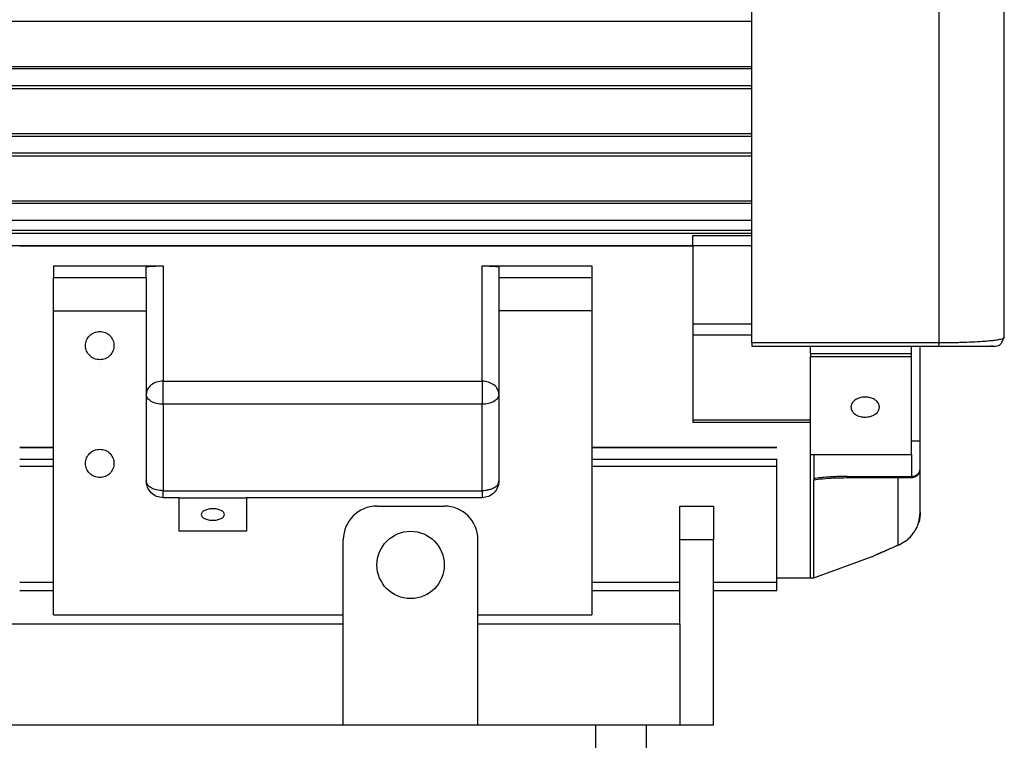
# Model space of a CAD drawing. Units: inches. Extents: x 0.1 to 16.9, y 0.1 to 10.9.
# Drawn here: x 2.5 to 2.8, y 2.1 to 2.3 of the extents above; entities that cross this region are included whole.
import ezdxf

# ---------------------------------------------------------------- set-up
doc = ezdxf.new("R2010")
doc.units = ezdxf.units.IN
doc.header["$MEASUREMENT"] = 0

msp = doc.modelspace()

# ---------------------------------------------------------------- linework, layer by layer
at = {"color": 8, "linetype": 'Continuous', "lineweight": 25}
for p, q in [((2.773648737768248, 2.544488264077808), (2.773648737729192, 2.196102294216047)), ((2.711955916737094, 2.286662943466998), (1.539326329522879, 2.286662943466999)), ((1.541198919905545, 2.281107387911444), (2.711955916737094, 2.281107387911444)), ((1.539178161336435, 2.264440721244777), (2.711955916737094, 2.264440721244777)), ((1.541338871965768, 2.258885165689222), (2.711955916737094, 2.258885165689222)), ((1.539029244333767, 2.242218499022555), (2.711955916737094, 2.242218499022555)), ((1.541478089076879, 2.236662943467), (2.711955916737094, 2.236662943467)), ((1.522955916737101, 2.233306475562137), (2.711955916737094, 2.233306475562137)), ((2.711955916737094, 2.232250120661012), (1.5229559167371, 2.232250120661012)), ((2.692400361181546, 2.231583627087475), (2.711955916737094, 2.231583627087475)), ((2.711955916737094, 2.228188238051083), (2.692400361181546, 2.228188238051083)), ((2.692400361181546, 2.202403057289973), (2.711955916737094, 2.202403057289973)), ((2.692400361181546, 2.198807704262592), (2.711955916737094, 2.198807704262592)), ((2.792400361181545, 2.194996276800333), (2.792400361181545, 2.195113287543621)), ((2.764622583403767, 2.159282358408869), (2.764622583403767, 2.152010595623009)), ((2.470178138959323, 2.157685261948364), (2.481289250070433, 2.157685261948364)), ((2.659067027848211, 2.157685261948364), (2.720178138959323, 2.157685261948364)), ((2.481289250070433, 2.155312511722111), (2.470178138959323, 2.155312511722111)), ((2.720178138959323, 2.155312511722111), (2.659067027848211, 2.155312511722111)), ((2.481289250070433, 2.116965622818999), (2.470178138959323, 2.116965622818999)), ((2.688150361181543, 2.116965622818999), (2.659067027848211, 2.116965622818999)), ((2.720178138959323, 2.116965622818999), (2.699261472292654, 2.116965622818999))]:
    msp.add_line(p, q, dxfattribs=at)
at = {"color": 7, "linetype": 'Continuous', "lineweight": 25}
for p, q in [((2.711955916737094, 2.19610997701614), (2.711955916737097, 2.35277405457813)), ((1.522955916737101, 2.302411596435575), (2.711955916737094, 2.302411596435575)), ((1.522955916737101, 2.287444711851097), (2.711955916737094, 2.287444711851097)), ((1.522955916737101, 2.280149034149573), (2.711955916737094, 2.280149034149573)), ((1.522955916737101, 2.26523523091056), (2.711955916737094, 2.26523523091056)), ((1.522955916737101, 2.257877457558603), (2.711955916737094, 2.257877457558603)), ((1.522955916737101, 2.243031844612875), (2.711955916737094, 2.243031844612875)), ((1.792400361181545, 2.228249089266678), (2.692400361181546, 2.228249089266678)), ((2.692400361181546, 2.228013942044623), (2.470178138959323, 2.227996429253295)), ((2.692400361181546, 2.228188238051159), (2.692400361181546, 2.202403057289973)), ((2.481289250070434, 2.22155112333485), (2.517511472292657, 2.22155112333485)), ((2.481289250070434, 2.221551123334888), (2.481289250070434, 2.217770332000775)), ((2.511955916737101, 2.217770332000775), (2.511955916737101, 2.221179764963822)), ((2.62284480562599, 2.22155112333485), (2.659067027848212, 2.22155112333485)), ((2.628400361181545, 2.221179764963822), (2.628400361181545, 2.217770332000776)), ((2.659067027848212, 2.221551123334888), (2.659067027848212, 2.217770332000777)), ((2.481289250070434, 2.217770332000775), (2.511955916737101, 2.217770332000775)), ((2.628400361181545, 2.217770332000776), (2.659067027848212, 2.217770332000776)), ((2.481289250070434, 2.206674448281288), (2.511955916737101, 2.206674448281288)), ((2.481289250070434, 2.106329610133666), (2.481289250070434, 2.206674448281288)), ((2.511955916737101, 2.206674448281288), (2.511955916737101, 2.150551832355888)), ((2.628400361181545, 2.206674448281288), (2.628400361181545, 2.150551832355888)), ((2.659067027848212, 2.206674448281288), (2.628400361181545, 2.206674448281288)), ((2.659067027848212, 2.206674448281288), (2.659067027848212, 2.106329610133666)), ((2.692400361181546, 2.198807704262555), (2.692400361181546, 2.170733511187444)), ((2.773648737729192, 2.196102294216058), (2.7119559167371, 2.19610997701614)), ((2.711955916737101, 2.194996276800294), (2.773573115515496, 2.194996276800333)), ((2.731289250070434, 2.192665190040999), (2.731289250070434, 2.194996276800306)), ((2.764622583403767, 2.19266519004102), (2.764622583403767, 2.194996276800327)), ((2.77358951147655, 2.1950484358774), (2.773573115515496, 2.194996276834633)), ((2.79199316849128, 2.194996276800333), (2.792400361181545, 2.194996276800333)), ((2.792400361181545, 2.194996276800333), (2.792916927274872, 2.195099028284861)), ((2.731289250070434, 2.19266519004102), (2.764622583403767, 2.19266519004102)), ((2.731289250070434, 2.192665190040962), (2.731289250070434, 2.191567763506315)), ((2.764622583403767, 2.191567763506414), (2.731289250070434, 2.191567763506414)), ((2.731289250070434, 2.159282358408869), (2.731289250070434, 2.191567763506414)), ((2.764622583403767, 2.191567763506315), (2.764622583403767, 2.192665190040962)), ((2.764622583403767, 2.159282358408869), (2.764622583403767, 2.191567763506395)), ((2.517511472292657, 2.183505227880127), (2.62284480562599, 2.183505227880127)), ((2.517511472292657, 2.175849073082379), (2.517511472292657, 2.147286358732102)), ((2.62284480562599, 2.175849073082388), (2.517511472292657, 2.175849073082388)), ((2.62284480562599, 2.147286358732102), (2.62284480562599, 2.175849073082379)), ((2.692400361181545, 2.170733511187444), (2.731289250070434, 2.170733511187444)), ((2.692400361181546, 2.169919918913), (2.731289250070434, 2.169919918913)), ((2.767511472292656, 2.163655101845195), (2.764622583403767, 2.163655101845195)), ((2.767511472292656, 2.154512446789444), (2.767511472292656, 2.163501987234542)), ((2.470178138959323, 2.161602544416481), (2.481289250070433, 2.161599864189445)), ((2.481289250070434, 2.161525292880772), (2.470178138959323, 2.161524504674847)), ((2.659067027848211, 2.161556980556858), (2.720178138959323, 2.161542239308156)), ((2.720178138959323, 2.161542239308156), (2.659067027848211, 2.16153790417557)), ((2.731289250070434, 2.159282358408869), (2.764622583403767, 2.159282358408869)), ((2.731289250070434, 2.118551832355888), (2.731289250070434, 2.159282358408869)), ((2.732400361181545, 2.159282358408869), (2.732400361181545, 2.151308320723666)), ((2.720178138959323, 2.116965622818999), (2.720178138959323, 2.15531251172211)), ((2.732400361266278, 2.118551832355888), (2.732400361181545, 2.150887169329594)), ((2.743418037575723, 2.152010595622988), (2.764622583403767, 2.152010595622988)), ((2.743418037575723, 2.151623557900555), (2.764622583403767, 2.151623557900555)), ((2.517511472292657, 2.147286358732102), (2.62284480562599, 2.147286358732102)), ((2.52284480562599, 2.144996276800333), (2.517511472292657, 2.144996276800333)), ((2.52284480562599, 2.133885165689222), (2.52284480562599, 2.144996276800333)), ((2.52284480562599, 2.144996276800333), (2.545067027848212, 2.144996276800333)), ((2.545067027848212, 2.144996276800333), (2.545067027848212, 2.133885165689222)), ((2.62284480562599, 2.144996276800333), (2.545067027848212, 2.144996276800333)), ((2.588150361181544, 2.142229435155536), (2.610372583403766, 2.142229435155536)), ((2.688150361181544, 2.142229435155536), (2.699261472292655, 2.142229435155536)), ((2.688150361181544, 2.131118324044425), (2.688150361181544, 2.142229435155536)), ((2.699261472292655, 2.142229435155536), (2.699261472292655, 2.131118324044425)), ((2.545067027848212, 2.133885165689222), (2.52284480562599, 2.133885165689222)), ((2.577039250070432, 2.070007212933314), (2.577039250070432, 2.131118324044425)), ((2.621483694514877, 2.070007212933314), (2.621483694514877, 2.131118324044425)), ((2.688150361181544, 2.103340546266648), (2.688150361181544, 2.131118324044425)), ((2.699261472292655, 2.131118324044425), (2.688150361181544, 2.131118324044425)), ((2.699261472292655, 2.070007212933314), (2.699261472292655, 2.131118324044425)), ((2.732400361266278, 2.118551832386736), (2.751610768016894, 2.125543848632105)), ((2.720178138959323, 2.118551832355888), (2.731289250070434, 2.118551832355888)), ((2.731289250070434, 2.118551832355888), (2.732400361343905, 2.118551832355888)), ((2.470178138959325, 2.114329610133673), (2.481289250070435, 2.114329610133673)), ((2.659067027848213, 2.114329610133673), (2.688150361181545, 2.114329610133673)), ((2.699261472292656, 2.114329610133673), (2.720178138959323, 2.114329610133673)), ((2.481289250070434, 2.106329610133666), (2.577039250070432, 2.106329610133666)), ((2.621483694514877, 2.106329610133666), (2.659067027848212, 2.106329610133666)), ((1.621483694514877, 2.103340546266647), (2.577039250070432, 2.103340546266648)), ((2.621483694514877, 2.103340546266648), (2.688150361181544, 2.103340546266648)), ((2.688150361181544, 2.103340546266648), (2.688150361181544, 2.070007212933314)), ((2.107594805625988, 2.070007212933314), (2.577039250070432, 2.070007212933314)), ((2.577039250070432, 2.070007212933314), (2.621483694514877, 2.070007212933314)), ((2.621483694514877, 2.070007212933314), (2.660372583403766, 2.070007212933314)), ((2.660372583403766, 2.058896101822203), (2.660372583403766, 2.070007212933314)), ((2.660372583403766, 2.070007212933314), (2.677039250070433, 2.070007212933314)), ((2.677039250070433, 2.070007212933314), (2.677039250070433, 2.058896101822203)), ((2.677039250070433, 2.070007212933314), (2.688150361181544, 2.070007212933314)), ((2.688150361181544, 2.070007212933314), (2.699261472292655, 2.070007212933314))]:
    msp.add_line(p, q, dxfattribs=at)
msp.add_circle((2.599261472292655, 2.122784990711092), 0.01111111111111152, dxfattribs=at)
for centre, radius, start, end in [((2.625569136265958, 2.150819143252024), 0.002843816034456167, 295.0487335502529, 354.606391602977), ((2.588150361181544, 2.131118324044425), 0.01111111111111107, 90, 180), ((2.610372583403766, 2.131118324044425), 0.01111111111111107, 0, 90)]:
    msp.add_arc(centre, radius, start, end, dxfattribs=at)
for points, knots in [([(2.795289250070434, 2.197885165689221), (2.795289250070434, 2.202160208318082), (2.795289250070434, 2.210740370610016), (2.795289250070433, 2.224343273719742), (2.795289250070434, 2.238561449599967), (2.795289250070435, 2.253452600578302), (2.795289250070433, 2.268967282077453), (2.795289250070434, 2.285048872856771), (2.795289250070434, 2.301698364150316), (2.795289250070434, 2.318817565043902), (2.795289250070434, 2.336395063502136), (2.795289250070434, 2.35432166583128), (2.795289250070434, 2.372555933305682), (2.795289250070434, 2.391017580428121), (2.795289250070434, 2.409633706561342), (2.795289250070434, 2.428329469314544), (2.795289250070433, 2.447025263873476), (2.795289250070434, 2.465641395461139), (2.795289250070434, 2.484102615418033), (2.795289250070434, 2.502338560353703), (2.795289250070434, 2.520258971818964), (2.795289250070433, 2.537392954509439), (2.795289250070434, 2.548372847672161), (2.795289250070434, 2.55362515837474)], [0, 0, 0, 0, 0.04406532413672479, 0.08844066957069797, 0.1337093118659507, 0.1795407364042469, 0.225900432606903, 0.2729877384972135, 0.3203052350132488, 0.3684102742809275, 0.4166776130881018, 0.4653837166471895, 0.5143182238857399, 0.5634391197213656, 0.6127351347156862, 0.6620748961193671, 0.7114134868408919, 0.7607100901792524, 0.8098305973822454, 0.858765112822155, 0.907471601734999, 0.9557383765672997, 1, 1, 1, 1]), ([(2.511955916737101, 2.221179764963822), (2.512045275806222, 2.221230613018938), (2.512214587174654, 2.221326956388206), (2.5133299779747, 2.2214326620919), (2.514497029236442, 2.221493861165808), (2.51544619296179, 2.221526584670636), (2.516461216484226, 2.221547542039131), (2.517162594848743, 2.221549933688233), (2.517511472292656, 2.221551123334888)], [0, 0, 0, 0, 0.2922144889126571, 0.5536677528098547, 0.6750616196729957, 0.7888299605160648, 0.8949604559629136, 1, 1, 1, 1]), ([(2.62284480562599, 2.221551123334888), (2.623193540940833, 2.221549937261642), (2.623895003619206, 2.221547551537911), (2.62491088898018, 2.22152657115238), (2.625861397117784, 2.22149376035716), (2.627029633473708, 2.221432447162051), (2.628142626728061, 2.22132672454222), (2.628311411150417, 2.221230484062089), (2.628400361181545, 2.221179764963822)], [0, 0, 0, 0, 0.1049947994394012, 0.2111914970901501, 0.3252097353816162, 0.4468964186982328, 0.7085123135949476, 1, 1, 1, 1]), ([(2.795289250070434, 2.197885165689221), (2.795271661964403, 2.197812020401267), (2.795246186816585, 2.197706074541058), (2.795014683417996, 2.197603433296023), (2.794943010547177, 2.197571655824328)], [0, 0, 0, 0, 0.6904025113443595, 1, 1, 1, 1]), ([(2.711955916737101, 2.196109977016085), (2.711955916737101, 2.195933111274411), (2.711955916737101, 2.195516148844902), (2.7119559167371, 2.195087406193487), (2.7119559167371, 2.195026228940546), (2.7119559167371, 2.194996276800294)], [0, 0, 0, 0, 0.2732483826919598, 0.6441852923493774, 1, 1, 1, 1]), ([(2.767511472292656, 2.163655101845216), (2.767511472292656, 2.167396085412212), (2.767511472292656, 2.174878052546204), (2.767511472292656, 2.185380219639582), (2.767511472292656, 2.19228373301971), (2.767511472292656, 2.194996276800329)], [0, 0, 0, 0, 0.377752582720729, 0.7555051654414614, 1, 1, 1, 1]), ([(2.773378780725688, 2.195042508001814), (2.774493109769691, 2.195042611188368), (2.776721610266091, 2.195042817546883), (2.77989900152108, 2.19504312853464), (2.782803122955709, 2.195043440584199), (2.78536445391443, 2.195043753583464), (2.787552443338442, 2.195044067729508), (2.789352290220083, 2.195044383021667), (2.790800510940494, 2.195044699184823), (2.791459777446359, 2.19504491091952), (2.791789438305798, 2.195045016795734)], [0, 0, 0, 0, 0.124889515412853, 0.2497613685926686, 0.3746498277469065, 0.4996174978490219, 0.6246306383403939, 0.749695018082856, 0.8748370276257553, 1, 1, 1, 1]), ([(2.790801621692367, 2.195193186694437), (2.791175835678311, 2.195133241087984), (2.791917818856638, 2.195014382271173), (2.792038656027881, 2.195002363625204), (2.792098549823557, 2.194996406498613)], [0, 0, 0, 0, 0.5043429512616707, 1, 1, 1, 1]), ([(2.793152519102003, 2.195193186694437), (2.793419140441515, 2.195325863749302), (2.793956723060508, 2.195593377515324), (2.794544790975098, 2.196280105238736), (2.794888429483954, 2.19696617821183), (2.794929722729225, 2.197414742488753), (2.794944153489075, 2.197571502348997)], [0, 0, 0, 0, 0.2833106530733461, 0.5712329071127843, 0.8501586661792135, 1, 1, 1, 1]), ([(2.626773176632566, 2.182219225428172), (2.626199378043674, 2.182587942232156), (2.625051757309386, 2.183325390977282), (2.623580466253884, 2.183445281425539), (2.62284480562599, 2.183505227880127)], [0, 0, 0, 0, 0.4999897368073483, 0.9999999999999999, 0.9999999999999999, 0.9999999999999999, 0.9999999999999999]), ([(2.628400361178581, 2.179114399827222), (2.628318194580594, 2.179688711001994), (2.62815386138462, 2.180837333351538), (2.627284151555363, 2.181815385537928), (2.626773198018236, 2.18221920852639), (2.626773176632567, 2.182219225428172)], [0, 0, 0, 0, 0.4999895361732952, 0.9999790723465899, 1, 1, 1, 1]), ([(2.754044805625989, 2.174910396549976), (2.753992967965418, 2.174538080774612), (2.753889292751714, 2.173793449995558), (2.753081093477475, 2.172807962291466), (2.751890873981577, 2.172061165944755), (2.750404655622545, 2.171635225478688), (2.74880295257284, 2.171576314929191), (2.747262913323851, 2.171890714478943), (2.745959035875798, 2.172544651199104), (2.745037905955262, 2.173465599168174), (2.744703244164761, 2.174307127662797), (2.744639276335383, 2.175164396702381), (2.74484644455702, 2.176031140657964), (2.745624333411866, 2.177029280250463), (2.74682268016107, 2.177791591903855), (2.748306701433134, 2.178228393017784), (2.749909065097908, 2.178288943185561), (2.751448658859161, 2.177966185378724), (2.75275365782249, 2.177297598540657), (2.753670747039451, 2.176362016571973), (2.754017009095351, 2.175514471279759), (2.754039448409871, 2.175026819672018), (2.754044805625989, 2.174910396549976)], [0, 0, 0, 0, 0.05368308958168463, 0.1073660678982579, 0.1610519338134123, 0.2147396794519667, 0.2684242868406259, 0.3221056366370263, 0.3757886944325723, 0.4294757595826842, 0.4831628764687413, 0.4999999949114357, 0.5536830844927957, 0.6073660628090557, 0.6610519287238262, 0.7147396743624617, 0.7684242817515362, 0.8221056315480416, 0.8757886893432141, 0.9294757544930607, 0.9831628713793736, 1, 1, 1, 1]), ([(2.692400361181546, 2.170733511187481), (2.692400361181546, 2.170531503193726), (2.692400361181546, 2.170127487206216), (2.692400361181544, 2.1698909816769), (2.692400361181546, 2.169940693841924), (2.692400361181546, 2.169949735634309)], [0, 0, 0, 0, 0.4499804242152443, 0.8999608484304753, 1, 1, 1, 1]), ([(2.731289250070434, 2.118551832355888), (2.731289250070434, 2.118649887220224), (2.731289250070434, 2.118845996948895), (2.731289250070434, 2.120430610835257), (2.731289250070434, 2.12295425566883), (2.731289250070434, 2.126502051821955), (2.731289250070434, 2.131034873269986), (2.731289250070434, 2.136554246290586), (2.731289250070433, 2.143003769457432), (2.731289250070438, 2.15049882896643), (2.731289250070424, 2.155858390762263), (2.731289250070434, 2.158951991985908), (2.731289250070434, 2.158976137936429)], [0, 0, 0, 0, 0.1110140783152574, 0.222028156630513, 0.3330422349457703, 0.444056313261026, 0.5550703915762816, 0.6660844698915408, 0.7770985482067965, 0.8881126265220519, 0.9991267048373094, 0.9999999999999999, 0.9999999999999999, 0.9999999999999999, 0.9999999999999999]), ([(2.764622583403767, 2.151623557900555), (2.764921084767434, 2.151649587131479), (2.765386792273261, 2.151690196688713), (2.766064046916688, 2.15198233841538), (2.766658932046925, 2.152404398633553), (2.767177436041945, 2.15308389824396), (2.767481561767021, 2.153819861957209), (2.767480985337095, 2.154312693284731), (2.767480753892124, 2.15451057220719)], [0, 0, 0, 0, 0.1971754817963175, 0.3076237264360572, 0.4856848465022025, 0.674856082999855, 0.8694500037903788, 1, 1, 1, 1]), ([(2.767511472292656, 2.140054115970555), (2.767511472292656, 2.140645991975096), (2.767511472292656, 2.14183119599368), (2.767511472292657, 2.145054226988664), (2.767511472292656, 2.149100151087266), (2.767511472292656, 2.152658614103922), (2.767511472292656, 2.154359323429864)], [0, 0, 0, 0, 0.2546855490810102, 0.5099959010499563, 0.7658105376020168, 1, 1, 1, 1]), ([(2.732350527282792, 2.150880372227509), (2.733343974593045, 2.151016333518245), (2.735543833916765, 2.15131740203995), (2.739248992431949, 2.151565779008992), (2.741956422752312, 2.151603656038596), (2.743418037824387, 2.15162410407633)], [0, 0, 0, 0, 0.2747938539095728, 0.6084951012346694, 1, 1, 1, 1]), ([(2.743418037575723, 2.152010595622988), (2.742289514379577, 2.151999809522374), (2.740174730012321, 2.151979597020726), (2.737241778383164, 2.15182248053434), (2.734687130248956, 2.151613854564865), (2.733141092710604, 2.151407289649433), (2.732400361181545, 2.151308321065643)], [0, 0, 0, 0, 0.3038004910361111, 0.569303786933561, 0.7936464952820276, 1, 1, 1, 1]), ([(2.732400361181545, 2.151308320723666), (2.732400361181545, 2.151192716493338), (2.732400361181545, 2.150962003541549), (2.732400361181545, 2.150913563949034), (2.732400361181545, 2.150889396170332)], [0, 0, 0, 0, 0.5010738644339888, 1, 1, 1, 1]), ([(2.760200583206133, 2.129317576885355), (2.761187441578056, 2.129809346332093), (2.762667429984484, 2.130546851429595), (2.764408028719878, 2.132169872380459), (2.765521263380006, 2.133550232610706), (2.766399640439061, 2.135076596401121), (2.76726665267282, 2.137195336784905), (2.767414145813071, 2.138917626525103), (2.767511472292618, 2.140054115970555)], [0, 0, 0, 0, 0.2613628585656254, 0.3919650595798987, 0.5231561067101301, 0.6436277379816311, 0.764840197916147, 1, 1, 1, 1]), ([(2.767511472292618, 2.140054115963222), (2.767482167163476, 2.139490430419535), (2.767423354256675, 2.138359161378331), (2.767190122308553, 2.137170964493296), (2.766957123100093, 2.136591498968751), (2.766934376608, 2.136534928785275)], [0, 0, 0, 0, 0.4726233671458037, 0.9485149821381076, 1, 1, 1, 1]), ([(2.760531056704303, 2.12946840050914), (2.76138790311995, 2.12991367923085), (2.76312280120022, 2.130815256439287), (2.765093832260663, 2.132866764173655), (2.766290311978951, 2.134866423419512), (2.766861753132969, 2.136111805216502), (2.767029776850624, 2.136861271102921), (2.767065312015481, 2.13701977487965)], [0, 0, 0, 0, 0.3116792458830041, 0.6310719347925343, 0.793279551461102, 0.9562809029545878, 1, 1, 1, 1]), ([(2.752251130465171, 2.125833149316493), (2.75233715175014, 2.125871359214173), (2.752539102149395, 2.125961063804087), (2.75320863979225, 2.126261326512073), (2.754183990654416, 2.126697216558428), (2.755435989405701, 2.127252942710612), (2.757394090848828, 2.128116460170685), (2.759276439358205, 2.128927488328352), (2.760529489017094, 2.129467376957505)], [0, 0, 0, 0, 0.1103898657565755, 0.2591600145409274, 0.4078624513259538, 0.5564014950861593, 0.7047034847704747, 1, 1, 1, 1]), ([(2.752070078547419, 2.125755265872594), (2.752055518778746, 2.125747420826564), (2.752040718393864, 2.12573944613251), (2.75215098630499, 2.125788555463763), (2.752152778977748, 2.125789353855238)], [0, 0, 0, 0, 0.9837425707992207, 1, 1, 1, 1])]:
    msp.add_open_spline(points, degree=3, knots=knots, dxfattribs=at)
for points in [[(2.692400361181546, 2.228188238051083), (2.692400361181546, 2.228452086354438), (2.692400361181546, 2.22897978296115), (2.692400361181545, 2.229904837425308), (2.692400361181546, 2.230821749882337), (2.692400361181546, 2.231329668019103), (2.692400361181546, 2.231583627087486)], [(2.517511472292657, 2.22155112333485), (2.517511472292657, 2.217000923086947), (2.517511472292657, 2.207900522591139), (2.517511472292656, 2.195187930051321), (2.517511472292657, 2.187399461937191), (2.517511472292657, 2.183505227880127)], [(2.62284480562599, 2.183505227880127), (2.62284480562599, 2.187399461937191), (2.62284480562599, 2.19518793005132), (2.62284480562599, 2.207900522591139), (2.62284480562599, 2.217000923086947), (2.62284480562599, 2.22155112333485)], [(2.481289250070434, 2.206674448281288), (2.481289250070434, 2.207377425078705), (2.481289250070434, 2.20878337867354), (2.481289250070434, 2.210816524358076), (2.481289250070434, 2.212701042749252), (2.481289250070435, 2.214368549193441), (2.481289250070434, 2.215761755211034), (2.481289250070434, 2.216820898622996), (2.481289250070434, 2.217544218239779), (2.481289250070434, 2.217694960747117), (2.481289250070434, 2.217770332000785)], [(2.511955916737101, 2.217770332000785), (2.511955916737101, 2.217694960747117), (2.511955916737101, 2.217544218239779), (2.511955916737101, 2.216820898622996), (2.511955916737101, 2.215761755211034), (2.511955916737101, 2.214368549193441), (2.511955916737102, 2.212701042749252), (2.511955916737101, 2.210816524358076), (2.511955916737101, 2.20878337867354), (2.511955916737101, 2.207377425078705), (2.511955916737101, 2.206674448281288)], [(2.628400361181545, 2.217770332000785), (2.628400361181545, 2.217694960747117), (2.628400361181545, 2.217544218239779), (2.628400361181545, 2.216820898622996), (2.628400361181545, 2.215761755211034), (2.628400361181545, 2.214368549193441), (2.628400361181545, 2.212701042749252), (2.628400361181545, 2.210816524358076), (2.628400361181545, 2.20878337867354), (2.628400361181545, 2.207377425078705), (2.628400361181545, 2.206674448281288)], [(2.659067027848212, 2.217770332000785), (2.659067027848212, 2.217694960747117), (2.659067027848212, 2.217544218239779), (2.659067027848212, 2.216820898622996), (2.659067027848212, 2.215761755211034), (2.659067027848212, 2.214368549193441), (2.659067027848212, 2.212701042749252), (2.659067027848212, 2.210816524358076), (2.659067027848212, 2.20878337867354), (2.659067027848212, 2.207377425078705), (2.659067027848212, 2.206674448281288)], [(2.692400361181546, 2.202403057289918), (2.692400361181545, 2.202118288902294), (2.692400361181546, 2.201548752127048), (2.692400361181546, 2.20054888066826), (2.692400361181545, 2.199573612449222), (2.692400361181546, 2.199063006991469), (2.692400361181546, 2.198807704262592)], [(2.496622583403768, 2.190529610133666), (2.496008891877141, 2.190600091508291), (2.494781508823888, 2.190741054257541), (2.493220721159413, 2.191825356123515), (2.492177836183683, 2.193375244606347), (2.491811623680476, 2.195218499022555), (2.492177836183683, 2.197061753438763), (2.493220721159413, 2.198611641921595), (2.494781508823888, 2.199695943787569), (2.496008891877141, 2.199836906536819), (2.496622583403768, 2.199907387911444)], [(2.496622583403768, 2.199907387911444), (2.497236274930395, 2.199836906536819), (2.498463657983646, 2.199695943787569), (2.500024445648122, 2.198611641921595), (2.501067330623852, 2.197061753438763), (2.501433543127058, 2.195218499022555), (2.501067330623852, 2.193375244606347), (2.500024445648122, 2.191825356123515), (2.498463657983647, 2.190741054257541), (2.497236274930394, 2.190600091508291), (2.496622583403768, 2.190529610133666)], [(2.517511472292657, 2.183505227880127), (2.516783499268513, 2.183439231186069), (2.515327553220225, 2.183307237797954), (2.513491209356306, 2.182291924896725), (2.512206485235412, 2.180840644527481), (2.512039439570831, 2.179689980860049), (2.511955916738539, 2.179114649026333)], [(2.517511472292657, 2.175849073082388), (2.517511472292656, 2.176473458852362), (2.517511472292656, 2.177722230392311), (2.517511472292657, 2.179915662168227), (2.517511472292657, 2.182003621674137), (2.517511472292657, 2.183004692478145), (2.517511472292657, 2.183505227880149)], [(2.62284480562599, 2.183505227880149), (2.62284480562599, 2.183004692478145), (2.62284480562599, 2.182003621674137), (2.62284480562599, 2.179915662168227), (2.62284480562599, 2.177722230392311), (2.62284480562599, 2.176473458852362), (2.62284480562599, 2.175849073082388)], [(2.517511472292657, 2.17584907308237), (2.516783488715958, 2.175898166813509), (2.51532752156256, 2.175996354275788), (2.513491160800916, 2.176751518061803), (2.512206442950233, 2.177830929415416), (2.512039425474812, 2.17868674248936), (2.511955916737101, 2.179114649026332)], [(2.628400361181545, 2.179114399827222), (2.62831685244383, 2.178686514056846), (2.628149834968398, 2.177830742516096), (2.626865117117715, 2.176751393462276), (2.625028756356075, 2.17599629197605), (2.623572789202685, 2.175898146046962), (2.62284480562599, 2.175849073082417)], [(2.496622583403768, 2.151640721244777), (2.496008891877141, 2.151711202619402), (2.494781508823888, 2.151852165368652), (2.493220721159413, 2.152936467234626), (2.492177836183683, 2.154486355717458), (2.491811623680476, 2.156329610133666), (2.492177836183683, 2.158172864549874), (2.493220721159413, 2.159722753032706), (2.494781508823888, 2.16080705489868), (2.496008891877141, 2.16094801764793), (2.496622583403768, 2.161018499022555)], [(2.496622583403768, 2.161018499022555), (2.497236274930395, 2.16094801764793), (2.498463657983646, 2.16080705489868), (2.500024445648122, 2.159722753032705), (2.501067330623852, 2.158172864549874), (2.501433543127058, 2.156329610133666), (2.501067330623852, 2.154486355717458), (2.500024445648122, 2.152936467234626), (2.498463657983647, 2.151852165368652), (2.497236274930394, 2.151711202619402), (2.496622583403768, 2.151640721244777)], [(2.720178138959323, 2.155312511722111), (2.720178138959323, 2.155554630453922), (2.720178138959323, 2.156038867917545), (2.720178138959323, 2.15670410390564), (2.720178138959323, 2.157283559681229), (2.720178138959323, 2.157551361192707), (2.720178138959323, 2.157685261948445)], [(2.764622583403767, 2.152010595623018), (2.765001134863647, 2.152048202380929), (2.765758237783406, 2.152123415896751), (2.766713145379457, 2.152701967010337), (2.767381198661813, 2.15352894124677), (2.767468047749042, 2.15418461160856), (2.767511472292656, 2.154512446789454)], [(2.517511472292657, 2.144996276800332), (2.516783488715955, 2.14507978553804), (2.515327521562552, 2.145246803013455), (2.513491160800903, 2.146531520864134), (2.512206442950223, 2.148367881625784), (2.512039425474808, 2.149823848779187), (2.511955916737101, 2.150551832355888)], [(2.517511472292657, 2.147286358732093), (2.516783488715955, 2.147335443936555), (2.515327521562554, 2.147433614345478), (2.513491160800906, 2.148188752551464), (2.512206442950225, 2.149268138325049), (2.512039425474808, 2.15012393434564), (2.511955916737101, 2.150551832355936)], [(2.628400361181545, 2.150551832355888), (2.628316852443838, 2.149823848779187), (2.628149834968422, 2.148367881625784), (2.626865117117744, 2.146531520864134), (2.625028756356094, 2.145246803013455), (2.623572789202691, 2.14507978553804), (2.62284480562599, 2.144996276800332)], [(2.517511472292657, 2.144996276800332), (2.517511472292657, 2.145025913480341), (2.517511472292656, 2.145085186840356), (2.517511472292657, 2.145561639293668), (2.517511472292656, 2.146279032647436), (2.517511472292657, 2.146950583370538), (2.517511472292657, 2.147286358732089)], [(2.626773176632538, 2.148242793812706), (2.626501446442819, 2.148100137582764), (2.625957986063381, 2.147814825122878), (2.624982720636967, 2.147518047303304), (2.623936079556691, 2.147322554329336), (2.62320856360289, 2.147298423931174), (2.62284480562599, 2.147286358732093)], [(2.62284480562599, 2.147286358732089), (2.62284480562599, 2.146950583370538), (2.62284480562599, 2.146279032647436), (2.622844805625991, 2.145561639293668), (2.62284480562599, 2.145085186840357), (2.62284480562599, 2.145025913480341), (2.62284480562599, 2.144996276800332)], [(2.533955916737101, 2.14135183235588), (2.533455656345728, 2.141323105350108), (2.532455135562981, 2.141265651338566), (2.531182834718007, 2.140823708397932), (2.530332710472387, 2.140192000295924), (2.530034186536124, 2.139440721244768), (2.530332710472388, 2.138689442193613), (2.531182834718006, 2.138057734091605), (2.532455135562981, 2.137615791150971), (2.533455656345727, 2.137558337139429), (2.533955916737101, 2.137529610133657)], [(2.533955916737101, 2.137529610133675), (2.534456177128474, 2.137558337139446), (2.53545669791122, 2.137615791150989), (2.536728998756196, 2.138057734091623), (2.537579123001814, 2.13868944219363), (2.537877646938078, 2.139440721244786), (2.537579123001814, 2.140192000295942), (2.536728998756196, 2.140823708397949), (2.53545669791122, 2.141265651338583), (2.534456177128474, 2.141323105350126), (2.533955916737101, 2.141351832355897)], [(2.720178138959323, 2.114329610133673), (2.720178138959323, 2.114368626942764), (2.720178138959323, 2.114446660560948), (2.720178138959323, 2.115049544175464), (2.720178138959323, 2.115916198712089), (2.720178138959323, 2.116615814783363), (2.720178138959323, 2.116965622818999)], [(2.720178138959323, 2.114329610133673), (2.720178138959323, 2.114368626942764), (2.720178138959323, 2.114446660560948), (2.720178138959323, 2.115049544175464), (2.720178138959323, 2.115916198712089), (2.720178138959323, 2.116615814783363), (2.720178138959323, 2.116965622818999)], [(2.720178138959323, 2.114329610133673), (2.720178138959323, 2.114368626942764), (2.720178138959323, 2.114446660560948), (2.720178138959323, 2.115049544175464), (2.720178138959323, 2.115916198712089), (2.720178138959323, 2.116615814783363), (2.720178138959323, 2.116965622818999)], [(2.720178138959323, 2.114329610133673), (2.720178138959323, 2.114368626942764), (2.720178138959323, 2.114446660560948), (2.720178138959323, 2.115049544175464), (2.720178138959323, 2.115916198712089), (2.720178138959323, 2.116615814783363), (2.720178138959323, 2.116965622818999)], [(2.720178138959323, 2.114329610133673), (2.720178138959323, 2.114368626942764), (2.720178138959323, 2.114446660560948), (2.720178138959323, 2.115049544175464), (2.720178138959323, 2.115916198712089), (2.720178138959323, 2.116615814783363), (2.720178138959323, 2.116965622818999)]]:
    msp.add_open_spline(points, degree=3, dxfattribs=at)
at = {"color": 8, "linetype": 'Continuous', "lineweight": 25}
for points, knots in [([(2.773648725966965, 2.196102568591386), (2.773643635724191, 2.19593200835447), (2.77363352404148, 2.195593193277217), (2.773614151421885, 2.195255372994274), (2.773599130290691, 2.195074881649512), (2.773590744154442, 2.195051824976945), (2.77358951147655, 2.1950484358774)], [0, 0, 0, 0, 0.32284969641881, 0.6413355586952187, 0.9472799255287854, 1, 1, 1, 1]), ([(2.794943010547177, 2.197571655824328), (2.794887222067709, 2.197541712899586), (2.794708802489853, 2.197445951121472), (2.794153438071564, 2.197291806102238), (2.793200664418952, 2.197095697439756), (2.791867178440282, 2.196900291063908), (2.790098360924002, 2.196709722487473), (2.787791571905157, 2.196521657790717), (2.78484836806411, 2.196349261745278), (2.781788506141891, 2.196232117006752), (2.779296263142615, 2.196167637678323), (2.776832628700161, 2.196119581974365), (2.774918496143066, 2.196109188697291), (2.773648737729192, 2.196102294216047)], [0, 0, 0, 0, 0.04012073539343861, 0.1283118798071392, 0.2103599439463399, 0.3180316831133647, 0.4188123297530766, 0.5145032462133254, 0.6482042318345517, 0.7719583024855655, 0.8299551114759578, 0.8871990724261021, 1, 1, 1, 1]), ([(2.743418037575723, 2.15166963795644), (2.743418037575723, 2.151657783853314), (2.743418037575723, 2.151605026614478), (2.743418037575723, 2.15183347649148), (2.743418037575723, 2.152010595622967)], [0, 0, 0, 0, 0.2246914999045661, 0.9999999999999999, 0.9999999999999999, 0.9999999999999999, 0.9999999999999999]), ([(2.760200582795099, 2.12931757671033), (2.760200581881788, 2.129776794884515), (2.760200580055166, 2.13069523122394), (2.760200576654365, 2.133265749500439), (2.760200573430645, 2.136692486947732), (2.760200570159471, 2.141081584712963), (2.760200567080881, 2.145993026233164), (2.760200565086491, 2.149863161881568), (2.760200564179309, 2.151623557900555)], [0, 0, 0, 0, 0.1713968243992033, 0.3427936454592148, 0.5141904671981339, 0.6855872896159604, 0.8569841127126944, 1, 1, 1, 1]), ([(2.764622583403767, 2.151635915637674), (2.764622583403767, 2.15163600678012), (2.764622583403767, 2.151636234590877), (2.764622583403767, 2.151757381758414), (2.764622583403767, 2.151926191001448), (2.764622583403767, 2.152010595622967)], [0, 0, 0, 0, 0.250062223071552, 0.6250311115357768, 1, 1, 1, 1]), ([(2.751610764536524, 2.125543858194342), (2.751711383584571, 2.125589507663545), (2.75186320727122, 2.125658387968441), (2.752790456192467, 2.126076382325432), (2.753738034484279, 2.12650076500402), (2.754957946119714, 2.127043303290269), (2.756451580569267, 2.127700587506293), (2.758183442974213, 2.128455160406518), (2.759526521524814, 2.12902938576628), (2.760200582795099, 2.12931757671033)], [0, 0, 0, 0, 0.2398703604508987, 0.3619394453456917, 0.4847403473938329, 0.6107296841542517, 0.7377351672165282, 0.8683751101094095, 0.9999999999999999, 0.9999999999999999, 0.9999999999999999, 0.9999999999999999])]:
    msp.add_open_spline(points, degree=3, knots=knots, dxfattribs=at)

doc.saveas('drawing.dxf')
